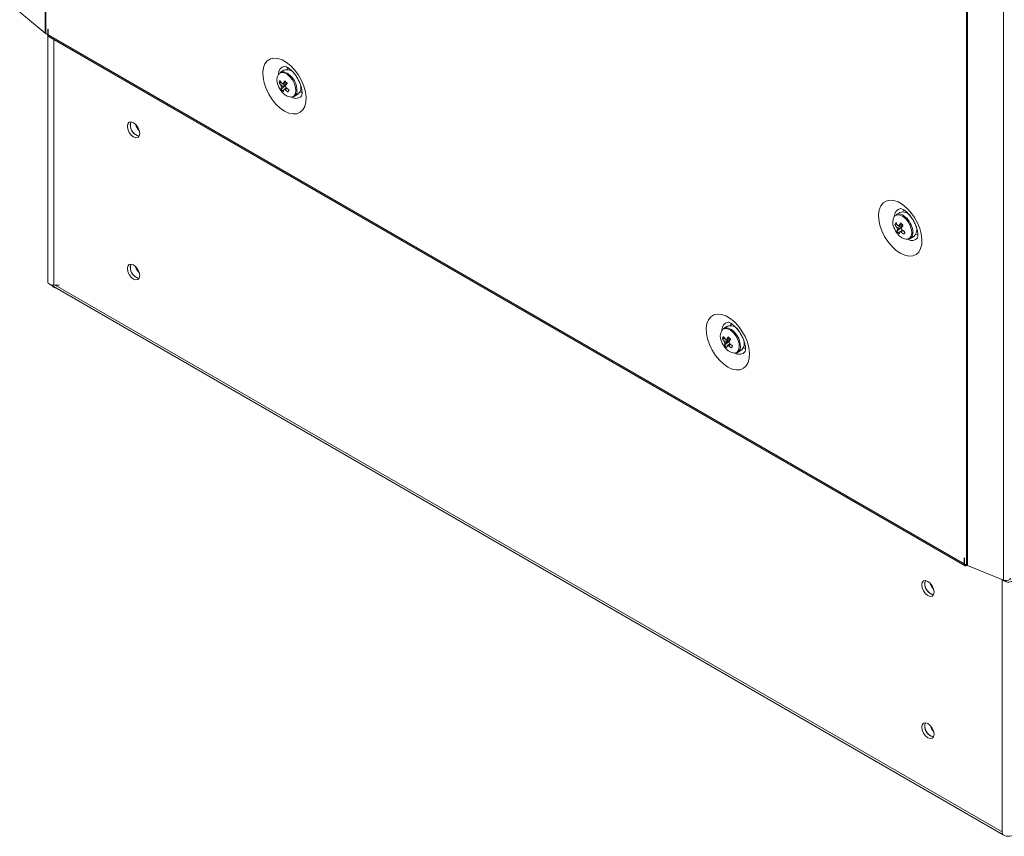
# Model space of a CAD drawing. Units: millimetres. Extents: x -3786 to 4614, y -3385 to 2555.
# Drawn here: x 2767 to 3050, y -55 to 179 of the extents above; entities that cross this region are included whole.
import ezdxf

# ---------------------------------------------------------------- set-up
doc = ezdxf.new("R2010")
doc.units = ezdxf.units.MM
doc.header["$LTSCALE"] = 5

msp = doc.modelspace()

# ---------------------------------------------------------------- linework, layer by layer
at = {"color": 7, "linetype": 'Continuous', "lineweight": 18}
for p, q in [((2774.65, 1694.23), (2774.65, 175.46)), ((2774.85, 1694.09), (2774.85, 175.32)), ((3039.19, 1541.49), (3039.19, 22.72)), ((3039.43, 1541.38), (3039.43, 22.6)), ((3049.81, 18.4), (3049.81, 1537.18)), ((2767.38, 181.45), (2774.65, 175.46)), ((2774.85, 175.32), (2775.5, 174.94)), ((2775.57, 176.53), (2775.5, 176.57)), ((2775.5, 176.57), (2775.5, 174.94)), ((2775.57, 176.53), (2775.57, 174.9)), ((2775.42, 174.99), (2775.42, 104.08)), ((2775.5, 174.94), (2775.57, 174.98)), ((2775.57, 174.9), (3038.47, 23.13)), ((2775.83, 174.33), (3038.73, 22.56)), ((2843.24, 164.79), (2842.15, 164.16)), ((2844.11, 164.97), (2844.39, 165.51)), ((2841.85, 161.24), (2842.47, 161.28)), ((2842.42, 159.35), (2843.82, 160.53)), ((2847.97, 160.59), (2847.98, 160.59)), ((2848.24, 159.69), (2848.07, 159.66)), ((2846.15, 157.23), (2847.24, 157.86)), ((3020.88, 124.16), (3021.16, 124.71)), ((3020.02, 123.98), (3018.93, 123.35)), ((3018.62, 120.43), (3019.25, 120.47)), ((3019.2, 118.54), (3020.6, 119.72)), ((3024.75, 119.78), (3024.75, 119.79)), ((3022.93, 116.42), (3024.02, 117.05)), ((2776.62, 102.99), (3049.7, -54.66)), ((2777.12, 102.7), (2777.03, 102.5)), ((2777.22, 103.04), (2778.75, 103.04)), ((2970.52, 91.31), (2969.43, 90.68)), ((2969.13, 87.76), (2969.75, 87.8)), ((2969.7, 85.87), (2971.1, 87.05)), ((2975.25, 87.12), (2975.26, 87.12)), ((2975.52, 86.21), (2975.35, 86.18)), ((2973.43, 83.75), (2974.52, 84.39)), ((3038.54, 24.72), (3038.47, 24.77)), ((3038.47, 24.77), (3038.47, 23.13)), ((3038.54, 24.72), (3038.54, 23.09)), ((3038.54, 23.09), (3039.19, 22.72)), ((3039.43, 22.6), (3049.81, 18.4)), ((3049.4, -54.08), (3049.4, -53.2))]:
    msp.add_line(p, q, dxfattribs=at)
at = {"color": 8, "linetype": 'Continuous', "lineweight": 18}
for p, q in [((2777.22, 173.53), (2777.22, 103.04)), ((2801.57, 107.01), (2801.18, 107.24)), ((2777.58, 103.04), (3049.4, -53.88)), ((3038.47, 23.13), (3038.54, 23.17)), ((3028.87, 17.08), (3028.87, 17.41)), ((3049.4, 18.57), (3049.4, -54.08)), ((3029.72, 15.89), (3029.72, 15.79)), ((3029.61, -24.63), (3029.22, -24.41))]:
    msp.add_line(p, q, dxfattribs=at)
at = {"color": 7, "linetype": 'Continuous', "lineweight": 18, "flags": 128}
for points in [[(2775.83, 174.33), (2775.83, 174.33), (2775.64, 174.55), (2775.57, 174.9)], [(2843.38, 153.06), (2842.13, 153.93), (2840.93, 155.06), (2839.83, 156.4), (2838.87, 157.9), (2838.1, 159.5), (2837.55, 161.12), (2837.23, 162.71), (2837.17, 164.2), (2837.36, 165.53), (2837.79, 166.64), (2838.46, 167.49), (2839.33, 168.04), (2840.36, 168.28), (2841.52, 168.18), (2842.75, 167.76), (2844.01, 167.04), (2845.24, 166.03), (2846.4, 164.79), (2847.44, 163.36), (2848.3, 161.81), (2848.97, 160.19), (2849.41, 158.57), (2849.6, 157.03), (2849.53, 155.61), (2849.22, 154.39), (2848.66, 153.4), (2847.89, 152.7), (2846.94, 152.3), (2845.84, 152.23), (2844.63, 152.49), (2843.38, 153.06)], [(2848.44, 158.49), (2848.4, 158.48), (2847.83, 158.52)], [(2801.82, 146.65), (2801.69, 147.51), (2801.3, 148.39), (2800.73, 149.17), (2800.05, 149.71), (2799.38, 149.95), (2798.8, 149.83), (2798.42, 149.39), (2798.29, 148.69), (2798.42, 147.83), (2798.8, 146.95), (2799.38, 146.17), (2800.05, 145.63), (2800.73, 145.39), (2801.3, 145.5), (2801.69, 145.95), (2801.82, 146.65)], [(2799.14, 149.18), (2799.27, 149.88), (2799.3, 149.95)], [(3020.16, 112.26), (3018.91, 113.13), (3017.7, 114.26), (3016.6, 115.6), (3015.65, 117.09), (3014.88, 118.69), (3014.32, 120.32), (3014.01, 121.91), (3013.94, 123.39), (3014.13, 124.72), (3014.57, 125.83), (3015.24, 126.68), (3016.1, 127.24), (3017.14, 127.47), (3018.3, 127.37), (3019.53, 126.96), (3020.79, 126.23), (3022.02, 125.22), (3023.18, 123.98), (3024.21, 122.55), (3025.08, 121), (3025.75, 119.38), (3026.18, 117.77), (3026.37, 116.22), (3026.31, 114.8), (3025.99, 113.58), (3025.44, 112.59), (3024.67, 111.89), (3023.71, 111.49), (3022.61, 111.42), (3021.41, 111.68), (3020.16, 112.26)], [(3025.22, 117.68), (3025.17, 117.67), (3024.61, 117.71)], [(2801.82, 105.82), (2801.69, 106.68), (2801.3, 107.56), (2800.73, 108.34), (2800.05, 108.88), (2799.38, 109.12), (2798.8, 109.01), (2798.42, 108.57), (2798.29, 107.86), (2798.42, 107), (2798.8, 106.12), (2799.38, 105.35), (2800.05, 104.8), (2800.73, 104.57), (2801.3, 104.68), (2801.69, 105.12), (2801.82, 105.82)], [(2799.14, 108.35), (2799.27, 109.06), (2799.3, 109.12)], [(2775.42, 104.08), (2775.43, 103.98), (2775.55, 103.69), (2775.83, 103.42), (2776.22, 103.22), (2776.7, 103.09), (2777.22, 103.04)], [(2970.66, 79.59), (2971.91, 79.01), (2973.12, 78.75), (2974.22, 78.82), (2975.17, 79.22), (2975.94, 79.93), (2976.5, 80.91), (2976.81, 82.14), (2976.88, 83.55), (2976.69, 85.1), (2976.25, 86.71), (2975.58, 88.33), (2974.71, 89.89), (2973.68, 91.32), (2972.52, 92.56), (2971.29, 93.56), (2970.03, 94.29), (2968.8, 94.71), (2967.64, 94.8), (2966.61, 94.57), (2965.74, 94.01), (2965.07, 93.17), (2964.64, 92.05), (2964.45, 90.73), (2964.51, 89.24), (2964.83, 87.65), (2965.38, 86.02), (2966.15, 84.43), (2967.11, 82.93), (2968.21, 81.59), (2969.41, 80.46), (2970.66, 79.59)], [(2971.66, 92.04), (2971.53, 91.83), (2971.39, 91.5)], [(2975.11, 85.04), (2975.28, 85.02), (2975.71, 85.01)], [(3038.47, 23.13), (3038.54, 22.78), (3038.73, 22.56), (3039.02, 22.5), (3039.36, 22.62), (3039.37, 22.63)], [(3029.86, 15), (3029.73, 15.86), (3029.35, 16.75), (3028.77, 17.52), (3028.1, 18.07), (3027.42, 18.3), (3026.85, 18.19), (3026.46, 17.75), (3026.33, 17.04), (3026.46, 16.19), (3026.85, 15.3), (3027.42, 14.53), (3028.1, 13.98), (3028.77, 13.75), (3029.35, 13.86), (3029.73, 14.3), (3029.86, 15)], [(3027.18, 17.53), (3027.31, 18.24), (3027.35, 18.31)], [(3051.78, 19), (3051.75, 18.84), (3051.55, 18.58), (3051.2, 18.39), (3050.75, 18.28), (3050.26, 18.29), (3049.81, 18.4)], [(3029.86, -25.82), (3029.73, -24.96), (3029.35, -24.08), (3028.77, -23.31), (3028.1, -22.76), (3027.42, -22.53), (3026.85, -22.64), (3026.46, -23.08), (3026.33, -23.78), (3026.46, -24.64), (3026.85, -25.53), (3027.42, -26.3), (3028.1, -26.84), (3028.77, -27.08), (3029.35, -26.97), (3029.73, -26.53), (3029.86, -25.82)], [(3027.18, -23.29), (3027.31, -22.59), (3027.34, -22.52)], [(3049.4, -54.08), (3049.48, -54.39), (3049.7, -54.66), (3050.06, -54.89), (3050.51, -55.04), (3051.02, -55.12), (3051.55, -55.1), (3052.05, -55), (3052.34, -54.89)]]:
    msp.add_lwpolyline(points, dxfattribs=at)
at = {"color": 8, "linetype": 'Continuous', "lineweight": 18, "flags": 128}
for points in [[(2844.96, 162.91), (2844.13, 163.61), (2843.28, 164.01), (2842.5, 164.08), (2841.85, 163.8), (2841.64, 163.58)], [(2845.2, 163.12), (2844.38, 163.81), (2843.97, 164.06)], [(2845.38, 157.07), (2845.39, 157.08), (2846.04, 157.35), (2846.47, 157.94), (2846.66, 158.79), (2846.59, 159.82), (2846.25, 160.92), (2845.69, 161.98), (2844.96, 162.91)], [(3021.74, 122.1), (3020.91, 122.8), (3020.06, 123.2), (3019.27, 123.27), (3018.63, 122.99), (3018.42, 122.77)], [(3021.98, 122.31), (3021.16, 123.01), (3020.74, 123.25)], [(3022.16, 116.26), (3022.17, 116.27), (3022.81, 116.54), (3023.25, 117.14), (3023.44, 117.99), (3023.36, 119.01), (3023.03, 120.11), (3022.47, 121.17), (3021.74, 122.1)], [(2972.24, 89.43), (2971.41, 90.13), (2970.56, 90.54), (2969.78, 90.6), (2969.13, 90.33), (2968.92, 90.11)], [(2972.48, 89.64), (2971.66, 90.34), (2971.25, 90.58)], [(2972.66, 83.6), (2972.67, 83.6), (2973.32, 83.88), (2973.75, 84.47), (2973.94, 85.32), (2973.87, 86.34), (2973.53, 87.44), (2972.97, 88.51), (2972.24, 89.43)]]:
    msp.add_lwpolyline(points, dxfattribs=at)
at = {"color": 7, "linetype": 'Continuous', "lineweight": 18}
for centre, radius, start, end in [((2775.58, 176.6), 1.48, 230.7191, 240.2218), ((2842.96, 162.37), 1.96, 59.2759, 114.4682), ((2844.07, 162.23), 2.69, 34.3408, 107.9883), ((2844.52, 161.94), 3.32, 150.2165, 206.9), ((2845.09, 160.2), 3.4, 150.7449, 162.2274), ((2847.37, 164.16), 6.24, 207.8751, 217.3211), ((2847.64, 164.78), 6.24, 207.8763, 217.3199), ((2851.93, 156.08), 10.18, 146.1774, 151.3101), ((2853.28, 170.5), 13.14, 221.7222, 225.9757), ((2847.65, 162.71), 6.5, 200.5185, 219.4753), ((2843.88, 160.58), 1.49, 187.7882, 206.1043), ((2845.1, 159.11), 2.68, 162.3674, 174.8687), ((2846.98, 163.04), 5.87, 219.0811, 228.617), ((2845.53, 160.6), 3.53, 214.9381, 267.6523), ((2842.8, 160.52), 0.491, 65.8362, 104.5364), ((2845.77, 158.4), 2.68, 162.365, 174.8706), ((2843.42, 159.66), 0.491, 245.8388, 284.5304), ((2848.78, 165.47), 8.18, 230.1748, 238.0596), ((2852.61, 155.38), 10.18, 146.1781, 151.3109), ((2842.33, 159.61), 1.49, 7.789, 26.1034), ((2849.05, 166.1), 8.18, 230.174, 238.0594), ((2902.16, 133.79), 62.79, 156.1753, 156.796), ((2845.32, 158.72), 1.67, 264.9575, 8.2225), ((2845.29, 159.88), 2.81, 314.0887, 21.8663), ((2802.33, 148.99), 3.18, 162.3138, 257.68), ((2802.35, 149.02), 3.22, 177.1495, 257.5317), ((2804.63, 150.31), 4.12, 195.0438, 224.9493), ((3021.29, 121.13), 3.32, 150.218, 206.9003), ((3019.74, 121.56), 1.96, 59.2759, 114.4674), ((3020.85, 121.42), 2.69, 34.3408, 107.987), ((3024.42, 121.9), 6.5, 200.5185, 219.4753), ((3021.87, 119.39), 3.4, 150.7521, 162.2206), ((3024.15, 123.35), 6.25, 207.8799, 217.3164), ((3024.42, 123.98), 6.25, 207.881, 217.3153), ((3020.66, 119.77), 1.49, 187.7897, 206.1024), ((3021.88, 118.3), 2.68, 162.3681, 174.8677), ((3019.57, 119.71), 0.491, 65.8344, 104.533), ((3028.7, 115.28), 10.18, 146.1739, 151.3111), ((3030.07, 129.7), 13.16, 221.7222, 225.9697), ((3029.39, 114.56), 10.19, 146.1801, 151.3077), ((3019.11, 118.8), 1.49, 7.7881, 26.1043), ((3025.83, 125.29), 8.19, 230.1776, 238.0558), ((3022.06, 119.07), 2.81, 314.089, 21.865), ((3023.76, 122.24), 5.87, 219.0855, 228.6123), ((3022.3, 119.8), 3.53, 214.9372, 267.653), ((3022.55, 117.59), 2.68, 162.3638, 174.872), ((3020.19, 118.85), 0.491, 245.8369, 284.5344), ((3025.56, 124.66), 8.18, 230.1739, 238.0594), ((3079.03, 92.94), 62.88, 156.1754, 156.7952), ((3022.1, 117.91), 1.67, 264.9618, 8.2218), ((2802.35, 108.19), 3.22, 177.1499, 257.5319), ((2802.33, 108.16), 3.18, 162.3133, 257.6807), ((2804.64, 109.49), 4.12, 195.0473, 224.9468), ((2776.94, 103.53), 0.63, 217.8726, 239.7383), ((2779.2, 104.54), 2.97, 212.3133, 223.2346), ((2970.24, 88.9), 1.96, 59.2763, 114.4671), ((2971.35, 88.75), 2.69, 34.3405, 107.9886), ((2971.8, 88.46), 3.32, 150.2168, 206.9), ((2972.36, 86.73), 3.4, 150.7449, 162.2274), ((2974.65, 90.68), 6.24, 207.8758, 217.3204), ((2974.92, 91.31), 6.24, 207.8762, 217.3207), ((2979.2, 82.61), 10.18, 146.176, 151.3115), ((2980.57, 97.03), 13.15, 221.7237, 225.9742), ((2974.93, 89.24), 6.5, 200.5185, 219.4753), ((2971.16, 87.1), 1.49, 187.7887, 206.1037), ((2972.38, 85.63), 2.68, 162.3671, 174.869), ((2974.26, 89.57), 5.87, 219.082, 228.6161), ((2972.81, 87.13), 3.53, 214.9373, 267.6531), ((2970.08, 87.05), 0.491, 65.8355, 104.5328), ((2973.05, 84.93), 2.68, 162.3654, 174.8707), ((2970.7, 86.19), 0.491, 245.8343, 284.5349), ((2976.06, 92), 8.18, 230.174, 238.0594), ((2979.89, 81.9), 10.19, 146.1787, 151.3096), ((2969.61, 86.13), 1.49, 7.7884, 26.1032), ((2976.33, 92.62), 8.18, 230.174, 238.0594), ((3029.57, 60.26), 62.93, 156.176, 156.7953), ((2972.6, 85.25), 1.67, 264.9622, 8.2222), ((2972.57, 86.4), 2.81, 314.089, 21.866), ((3040.15, 24.38), 1.92, 240.1649, 248.1475), ((3030.39, 17.37), 3.22, 177.1484, 257.5326), ((3030.38, 17.34), 3.18, 162.3137, 257.6799), ((3032.68, 18.67), 4.12, 195.045, 224.9484), ((3051.22, 20.29), 2.43, 227.1396, 301.0436), ((3030.37, -23.49), 3.18, 162.3132, 257.6806), ((3030.39, -23.45), 3.22, 177.1488, 257.5328), ((3032.68, -22.16), 4.12, 195.0485, 224.946)]:
    msp.add_arc(centre, radius, start, end, dxfattribs=at)
at = {"color": 8, "linetype": 'Continuous', "lineweight": 18}
for centre, radius, start, end in [((2843.8, 163.83), 2.12, 99.1689, 182.8328), ((2840.94, 158.84), 6.04, 1.1322, 45.0875), ((2846.7, 158.78), 2.08, 236.3016, 320.9789), ((3020.58, 123.02), 2.12, 99.1706, 182.8312), ((3017.72, 118.03), 6.04, 1.1347, 45.0864), ((3023.48, 117.97), 2.08, 236.3015, 320.9789), ((2971.1, 90.34), 2.13, 100.256, 182.4949), ((2968.22, 85.37), 6.04, 1.1335, 45.0863), ((2973.97, 85.39), 2.15, 237.8277, 319.624)]:
    msp.add_arc(centre, radius, start, end, dxfattribs=at)
at = {"color": 7, "linetype": 'Continuous', "lineweight": 18}
for points, knots in [([(2843.46, 165.92), (2843.45, 165.92), (2843.42, 165.92), (2843.67, 165.88), (2844.18, 165.64), (2844.85, 165.19), (2845.6, 164.52), (2846.36, 163.65), (2847.07, 162.61), (2847.66, 161.48), (2848.1, 160.34), (2848.36, 159.28), (2848.45, 158.39), (2848.41, 157.76), (2848.32, 157.47), (2848.32, 157.48), (2848.33, 157.49)], [0, 0, 0, 0, 0.030142, 0.107286, 0.179525, 0.252743, 0.328357, 0.406662, 0.486976, 0.568274, 0.649332, 0.728886, 0.806215, 0.881364, 0.95596, 1, 1, 1, 1]), ([(2842.4, 160.37), (2842.47, 160.4), (2843, 160.65), (2843.57, 160.91), (2844.08, 161.15), (2844.13, 161.17)], [0, 0, 0, 0, 0.113377, 0.93002, 1, 1, 1, 1]), ([(2843, 160.97), (2843.06, 161), (2843.31, 161.13), (2843.56, 161.26), (2843.75, 161.36)], [0, 0, 0, 0, 0.232526, 1, 1, 1, 1]), ([(2844.19, 160.96), (2844.15, 160.93), (2843.66, 160.62), (2843.11, 160.28), (2842.6, 159.96), (2842.54, 159.92)], [0, 0, 0, 0, 0.06998, 0.886623, 1, 1, 1, 1]), ([(2843.22, 159.21), (2843.28, 159.25), (2843.55, 159.42), (2843.82, 159.59), (2844.03, 159.72)], [0, 0, 0, 0, 0.230854, 1, 1, 1, 1]), ([(2844.11, 159.59), (2843.98, 159.5), (2843.79, 159.36), (2843.6, 159.23), (2843.54, 159.19)], [0, 0, 0, 0, 0.707034, 1, 1, 1, 1]), ([(3020.23, 125.11), (3020.23, 125.11), (3020.2, 125.11), (3020.45, 125.07), (3020.96, 124.83), (3021.63, 124.39), (3022.37, 123.71), (3023.13, 122.84), (3023.84, 121.8), (3024.44, 120.67), (3024.88, 119.53), (3025.14, 118.47), (3025.23, 117.58), (3025.19, 116.96), (3025.1, 116.66), (3025.1, 116.67), (3025.1, 116.68)], [0, 0, 0, 0, 0.030142, 0.107285, 0.179524, 0.252743, 0.328357, 0.406662, 0.486976, 0.568273, 0.649332, 0.728886, 0.806215, 0.881364, 0.955962, 1, 1, 1, 1]), ([(3019.18, 119.56), (3019.24, 119.59), (3019.78, 119.84), (3020.35, 120.11), (3020.86, 120.34), (3020.9, 120.36)], [0, 0, 0, 0, 0.113374, 0.930022, 1, 1, 1, 1]), ([(3020.97, 120.15), (3020.93, 120.12), (3020.44, 119.82), (3019.89, 119.47), (3019.38, 119.15), (3019.32, 119.11)], [0, 0, 0, 0, 0.069978, 0.886626, 1, 1, 1, 1]), ([(3019.77, 120.16), (3019.83, 120.19), (3020.08, 120.32), (3020.34, 120.45), (3020.53, 120.55)], [0, 0, 0, 0, 0.232514, 1, 1, 1, 1]), ([(3019.99, 118.41), (3020.05, 118.45), (3020.31, 118.6), (3020.56, 118.76), (3020.75, 118.88)], [0, 0, 0, 0, 0.246083, 1, 1, 1, 1]), ([(3020.89, 118.79), (3020.75, 118.69), (3020.56, 118.55), (3020.37, 118.42), (3020.32, 118.38)], [0, 0, 0, 0, 0.707053, 1, 1, 1, 1]), ([(2777.89, 102.25), (2777.79, 102.26), (2777.5, 102.3), (2777.21, 102.42), (2777.03, 102.5)], [0, 0, 0, 0, 0.35509, 1, 1, 1, 1]), ([(2970.74, 92.44), (2970.73, 92.44), (2970.7, 92.44), (2970.95, 92.4), (2971.46, 92.17), (2972.13, 91.72), (2972.88, 91.05), (2973.64, 90.17), (2974.34, 89.13), (2974.94, 88), (2975.38, 86.86), (2975.64, 85.8), (2975.73, 84.91), (2975.69, 84.29), (2975.6, 83.99), (2975.6, 84), (2975.61, 84.01)], [0, 0, 0, 0, 0.030142, 0.107287, 0.179525, 0.252743, 0.328358, 0.406663, 0.486976, 0.568274, 0.649332, 0.728887, 0.806215, 0.881364, 0.95596, 1, 1, 1, 1]), ([(2969.68, 86.9), (2969.75, 86.93), (2970.28, 87.17), (2970.85, 87.44), (2971.36, 87.67), (2971.4, 87.69)], [0, 0, 0, 0, 0.113377, 0.93002, 1, 1, 1, 1]), ([(2970.28, 87.49), (2970.34, 87.52), (2970.59, 87.66), (2970.84, 87.79), (2971.03, 87.89)], [0, 0, 0, 0, 0.232526, 1, 1, 1, 1]), ([(2971.47, 87.48), (2971.43, 87.46), (2970.94, 87.15), (2970.39, 86.8), (2969.88, 86.48), (2969.82, 86.44)], [0, 0, 0, 0, 0.06998, 0.886623, 1, 1, 1, 1]), ([(2970.5, 85.74), (2970.56, 85.78), (2970.81, 85.94), (2971.06, 86.1), (2971.25, 86.22)], [0, 0, 0, 0, 0.246097, 1, 1, 1, 1]), ([(2971.39, 86.12), (2971.26, 86.02), (2971.07, 85.89), (2970.88, 85.75), (2970.82, 85.71)], [0, 0, 0, 0, 0.707034, 1, 1, 1, 1])]:
    msp.add_open_spline(points, degree=3, knots=knots, dxfattribs=at)

doc.saveas('drawing.dxf')
